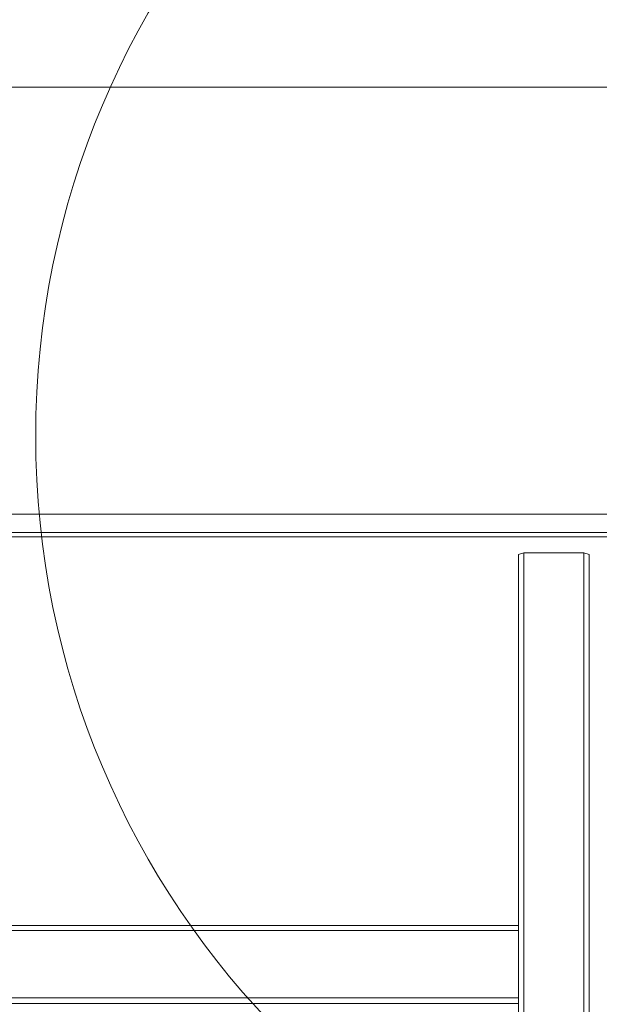
# Model space of a CAD drawing. Units: millimetres. Extents: x -23272465 to 44913, y -22484634 to 188.
# Drawn here: x -23270123 to -23270041, y -22482111 to -22481972 of the extents above; entities that cross this region are included whole.
import ezdxf

# ---------------------------------------------------------------- set-up
doc = ezdxf.new("R2010")
doc.units = ezdxf.units.MM
doc.layers.get('0').update_dxf_attribs({"lineweight": 20})

msp = doc.modelspace()

# ---------------------------------------------------------------- linework, layer by layer
for p, q in [((-23270013, -22481981.2), (-23270246.27, -22481981.2)), ((-23270015.93, -22482041.45), (-23270243.83, -22482041.45)), ((-23270243.83, -22482044), (-23270015.93, -22482044)), ((-23270015.93, -22482044.63), (-23270243.83, -22482044.63)), ((-23270051.96, -22482046.88), (-23270052.71, -22482047.11)), ((-23270052.71, -22482047.11), (-23270052.71, -22482387.82)), ((-23270051.96, -22482386.88), (-23270051.96, -22482046.88)), ((-23270043.46, -22482046.88), (-23270051.96, -22482046.88)), ((-23270043.46, -22482046.88), (-23270043.46, -22482386.88)), ((-23270042.71, -22482047.11), (-23270043.46, -22482046.88)), ((-23270042.71, -22482378.9), (-23270042.71, -22482047.11)), ((-23270207.71, -22482099.45), (-23270052.71, -22482099.45)), ((-23270052.71, -22482100.17), (-23270207.71, -22482100.17)), ((-23270207.71, -22482109.66), (-23270052.71, -22482109.66)), ((-23270052.71, -22482110.44), (-23270207.71, -22482110.44))]:
    msp.add_line(p, q)
msp.add_circle((-23270000.95, -22482030.41), 119.91)

doc.saveas('drawing.dxf')
